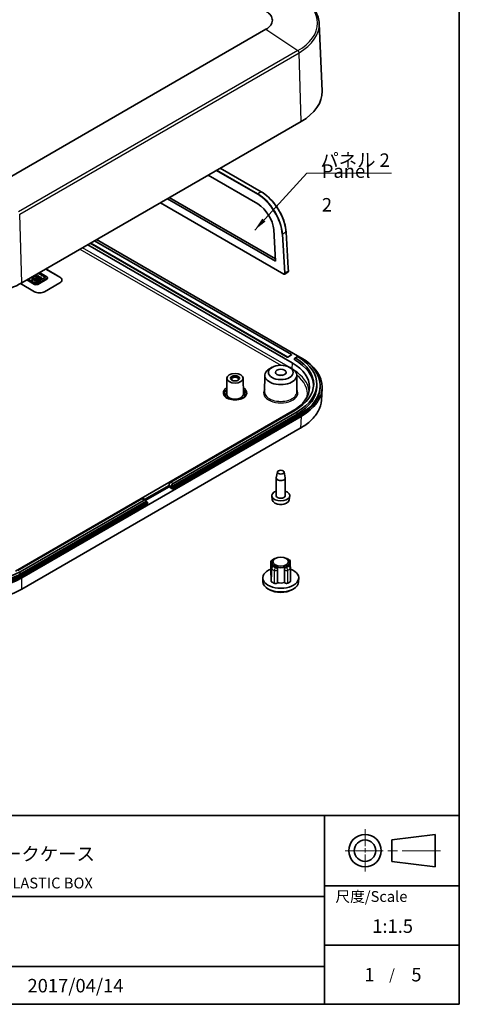
# Model space of a CAD drawing. Units: millimetres. Extents: x 22 to 3190, y 12 to 574.
# Drawn here: x 486 to 608, y 12 to 286 of the extents above; entities that cross this region are included whole.
import ezdxf
from ezdxf.enums import TextEntityAlignment as Align

# ---------------------------------------------------------------- set-up
doc = ezdxf.new("R2010")
doc.units = ezdxf.units.MM
doc.header["$LTSCALE"] = 1.5
doc.linetypes.add('CHAIN', pattern=[0.3543, 0.2362, -0.0295, 0.0591, -0.0295])
for name, color, linetype, lineweight in [('Border (ISO)', 7, 'Continuous', 35), ('Hatch (ISO)', 1, 'Continuous', 18), ('Symbol (ISO)', 7, 'Continuous', 18), ('Title (ISO)', 7, 'Continuous', 35), ('Visible (ISO)', 7, 'Continuous', 35), ('Visible Narrow (ISO)', 7, 'Continuous', 25)]:
    doc.layers.add(name, color=color, linetype=linetype, lineweight=lineweight)
doc.styles.add('Note Text (TK)', font='txt')
doc.styles.add('文字スタイル67', font='arial.ttf')
doc.dimstyles.new('Default - Method 1b (TK)$7', dxfattribs={"dimscale": 1.5, "dimtxt": 2.5, "dimasz": 2.5, "dimexe": 1, "dimexo": 1.5, "dimgap": 1, "dimtad": 1, "dimtoh": 1, "dimrnd": 1e-08, "dimdsep": 46, "dimtxsty": 'Note Text (TK)', "dimcen": 0.09, "dimdle": 5, "dimclrd": 100, "dimclre": 100, "dimclrt": 7, "dimadec": 1, "dimazin": 1, "dimtfac": 1, "dimtmove": 0, "dimatfit": 3, "dimfxl": 1, "dimtolj": 1, "dimlwd": -1, "dimlwe": -1, "dimarcsym": 0})

# ---------------------------------------------------------------- blocks, each defined once
blk = doc.blocks.new('図面枠 tk図枠')
at = {"layer": 'Border (ISO)'}
for p in [(405.5, 289), (14.5, 8)]:
    blk.add_line(p, (405.5, 8), dxfattribs=at)
blk = doc.blocks.new('表題欄 tk表題欄')
at = {"layer": 'Hatch (ISO)'}
h = blk.add_hatch(color=256, dxfattribs=at)
edge = h.paths.add_edge_path(flags=0)
edge.add_arc((95.58, 236.3), 0.596, 270, 360)
edge.add_line((96.17, 236.3), (96.17, 239.71))
edge.add_arc((95.58, 239.71), 0.596, 0, 90)
edge.add_line((95.58, 240.31), (79.14, 240.31))
edge.add_arc((79.14, 239.71), 0.596, 90, 180)
edge.add_line((78.54, 239.71), (78.54, 236.3))
edge.add_arc((79.14, 236.3), 0.596, 180, 270)
edge.add_line((79.14, 235.7), (95.58, 235.7))
edge = h.paths.add_edge_path()
edge.add_line((77.84, 239.96), (77.84, 236.05))
edge.add_arc((78.54, 236.05), 0.702, 180, 270)
edge.add_line((78.54, 235.35), (96.17, 235.35))
edge.add_arc((96.17, 236.05), 0.702, 270, 360)
edge.add_line((96.87, 236.05), (96.87, 239.96))
edge.add_arc((96.17, 239.96), 0.702, 0, 90)
edge.add_line((96.17, 240.66), (78.54, 240.66))
edge.add_arc((78.54, 239.96), 0.702, 90, 180)
for points in [[(79.07, 239.15), (79.07, 238.66), (79.92, 238.66), (79.92, 236.66), (80.51, 236.66), (80.51, 238.66), (81.36, 238.66), (81.36, 239.15)], [(85.68, 236.66), (84.94, 237.89), (84.42, 237.32), (84.42, 236.66), (83.9, 236.66), (83.9, 239.15), (84.42, 239.15), (84.42, 238.1), (85.39, 239.15), (86.11, 239.15), (85.32, 238.3), (86.3, 236.66)], [(92.09, 239.15), (92.09, 236.66), (92.61, 236.66), (92.61, 237.66), (93.77, 237.66), (93.77, 236.66), (94.29, 236.66), (94.29, 239.15), (93.77, 239.15), (93.77, 238.15), (92.61, 238.15), (92.61, 239.15)], [(94.84, 239.15), (94.84, 236.66), (95.36, 236.66), (95.36, 239.15)]]:
    blk.add_hatch(color=256, dxfattribs=at).paths.add_polyline_path(points)
h = blk.add_hatch(color=256, dxfattribs=at)
h.paths.add_polyline_path([(82.59, 237.71), (81.95, 237.71), (82.27, 238.58)], flags=0)
h.paths.add_polyline_path([(82.78, 237.2), (81.76, 237.2), (81.57, 236.66), (80.95, 236.66), (81.86, 239.15), (82.68, 239.15), (83.59, 236.66), (82.98, 236.66)])
h = blk.add_hatch(color=256, dxfattribs=at)
h.paths.add_polyline_path([(87.53, 237.71), (88.16, 237.71), (87.85, 238.58)], flags=0)
h.paths.add_polyline_path([(87.14, 236.66), (87.34, 237.2), (88.35, 237.2), (88.55, 236.66), (89.17, 236.66), (88.25, 239.15), (87.44, 239.15), (86.52, 236.66)])
h = blk.add_hatch(color=256, dxfattribs=at)
edge = h.paths.add_edge_path()
edge.add_arc((90.52, 237.9), 1.27, 38.5505, 336.582)
edge.add_line((91.69, 237.4), (91.17, 237.62))
edge.add_ellipse((90.52, 237.9), major_axis=(0, -0.8), ratio=0.867347, start_angle=128.5505, end_angle=426.582, ccw=False)
edge.add_line((91.09, 238.36), (91.52, 238.7))
at = {"layer": 'Title (ISO)'}
for p, q in [((74.71, 244.05), (255.71, 244.05)), ((74.71, 209.05), (74.71, 244.05)), ((149.71, 244.05), (149.71, 209.05)), ((230.71, 244.05), (230.71, 209.05)), ((255.71, 244.05), (255.71, 209.05)), ((243.21, 239.55), (251.21, 240.55)), ((243.21, 239.55), (243.21, 235.55)), ((251.21, 234.55), (251.21, 240.55)), ((243.21, 235.55), (251.21, 234.55)), ((230.71, 231.05), (255.71, 231.05)), ((74.71, 229.05), (230.71, 229.05)), ((99.71, 229.05), (99.71, 209.05)), ((124.71, 229.05), (124.71, 209.05)), ((230.71, 220.05), (255.71, 220.05)), ((149.71, 216.05), (230.71, 216.05)), ((255.71, 209.05), (74.71, 209.05))]:
    blk.add_line(p, q, dxfattribs=at)
at = {"layer": 'Title (ISO)', "color": 4, "linetype": 'CHAIN', "lineweight": 18, "ltscale": 8.88956}
blk.add_line((238.21, 241.55), (238.21, 233.55), dxfattribs=at)
at = {"layer": 'Title (ISO)', "color": 4, "linetype": 'CHAIN', "lineweight": 18, "ltscale": 20.001633}
blk.add_line((252.21, 237.55), (234.21, 237.55), dxfattribs=at)
at = {"layer": 'Title (ISO)'}
for radius in [3, 2]:
    blk.add_circle((238.21, 237.55), radius, dxfattribs=at)
at = {"layer": 'Title (ISO)', "color": 1, "char_height": 2, "line_spacing_factor": 1.5, "style": 'Note Text (TK)'}
for s, insert, attachment_point in [('\\fＭＳ Ｐゴシック|b0|i0;\\H2.0000;品名/Title', (151.71, 242.05), 4), ('\\fＭＳ Ｐゴシック|b0|i0;\\H2.0000;尺度/Scale', (232.71, 229.05), 4), ('\\fＭＳ Ｐゴシック|b0|i0;\\H2.0000;検図/Checked', (112.21, 227.05), 5), ('\\fＭＳ Ｐゴシック|b0|i0;\\H2.0000;製図/Created', (137.21, 227.05), 5), ('\\fＭＳ Ｐゴシック|b0|i0;\\H2.0000;承認/Approved', (87.21, 227.05), 5), ('\\fＭＳ Ｐゴシック|b0|i0;\\H2.0000;作成日/Date', (151.71, 212.55), 4)]:
    blk.add_mtext(s, dxfattribs=dict(at, insert=insert, attachment_point=attachment_point))
at = {"layer": 'Title (ISO)', "color": 7, "line_spacing_factor": 1.5, "style": 'Note Text (TK)'}
for s, insert, char_height, attachment_point in [('株式会社タカチ電機工業', (99.87, 238.05), 2.5, 4), ('\\fArial|b0|i0;\\H1.4986;TAKACHI ELECTRONICS ENCLOSURE CO., LTD.', (99.87, 232.05), 1.4986, 4), ('\\fＭＳ Ｐゴシック|b0|i0;\\H2.0000;/', (243.21, 214.55), 2, 5)]:
    blk.add_mtext(s, dxfattribs=dict(at, insert=insert, char_height=char_height, attachment_point=attachment_point))
at = {"layer": 'Title (ISO)', "color": 7}
for tag, p, height, style in [('<品名>_001', (157.37, 235.7), 2.5, 'Note Text (TK)'), ('<Title>_001', (157.28, 230.55), 2, '文字スタイル67'), ('<尺度>_001', (239.54, 222.3), 2.5, 'Note Text (TK)'), ('<ページ_No.>_001', (238.1, 213.3), 2.5, 'Note Text (TK)'), ('<総ページ数>_001', (246.8, 213.3), 2.5, 'Note Text (TK)'), ('作成日_001', (175.55, 211.26), 2.5, 'Note Text (TK)')]:
    blk.add_attdef(tag, p, '', height=height, dxfattribs=dict(at, style=style))
at = {"layer": 'Title (ISO)', "color": 7, "style": 'Note Text (TK)'}
blk.add_attdef('<承認>', text='', height=2.5, dxfattribs=at).set_placement((87.21, 217.05), align=Align.MIDDLE_CENTER)

msp = doc.modelspace()

# ---------------------------------------------------------------- linework, layer by layer
at = {"layer": 'Visible (ISO)'}
for p, q in [((554.3959, 283.285), (476.6142, 238.3777)), ((569.2402, 284.8862), (570.045, 266.0744)), ((564.1933, 257.6244), (486.4115, 212.717)), ((541.7062, 244.6414), (553.1023, 238.0618)), ((538.2976, 242.6735), (552.1457, 234.6783)), ((557.1038, 218.7431), (526.9764, 236.1372)), ((527.505, 236.4424), (557.065, 219.3759)), ((525.0058, 234.9995), (559.3443, 215.1741)), ((556.5648, 227.5334), (557.1038, 218.7431)), ((563.8397, 192.1005), (507.2712, 224.7604)), ((560.0183, 226.8802), (560.6359, 216.8084)), ((504.7963, 223.3315), (561.7255, 190.4634)), ((560.3395, 192.0801), (505.5034, 223.7397)), ((506.6701, 224.4134), (561.5063, 192.7537)), ((493.0937, 216.575), (497.0181, 214.3092)), ((493.129, 216.5954), (497.0181, 214.35)), ((560.661, 215.9852), (560.6359, 216.8074)), ((489.8196, 212.8282), (488.2118, 213.7565)), ((489.9148, 214.2243), (489.2721, 213.8532)), ((489.2721, 213.8532), (489.6052, 213.6608)), ((489.2721, 213.6899), (489.2721, 213.8532)), ((489.6052, 213.4975), (489.2721, 213.6899)), ((489.7734, 214.1426), (489.327, 214.4003)), ((489.4684, 214.482), (489.9148, 214.2243)), ((489.6052, 213.6608), (491.2055, 214.5847)), ((491.2055, 214.4214), (489.6052, 213.4975)), ((490.2296, 214.406), (489.7832, 214.6637)), ((491.5623, 214.3787), (489.962, 213.4548)), ((490.8723, 214.7771), (490.2296, 214.406)), ((490.2978, 213.261), (491.8981, 214.1849)), ((491.8981, 214.0216), (490.2978, 213.0977)), ((492.7787, 214.0945), (490.5856, 212.8282)), ((491.2055, 214.5847), (490.8723, 214.7771)), ((490.8794, 212.4769), (493.3873, 213.9248)), ((493.3873, 213.7615), (490.8794, 212.3136)), ((492.7787, 214.3734), (491.0296, 215.3833)), ((491.171, 215.4649), (492.7787, 214.5367)), ((491.2055, 214.4214), (491.2055, 214.5847)), ((493.3873, 214.4458), (491.3966, 215.5952)), ((491.8981, 214.1849), (491.5623, 214.3787)), ((491.8981, 214.0216), (491.8981, 214.1849)), ((493.5742, 214.022), (493.5742, 214.1853)), ((559.6472, 215.156), (560.5343, 215.704)), ((489.947, 210.2675), (486.0535, 212.5155)), ((489.977, 212.3136), (487.8448, 213.5446)), ((487.9862, 213.6262), (489.977, 212.4769)), ((489.6052, 213.4975), (489.6052, 213.6608)), ((489.962, 213.4548), (490.2978, 213.261)), ((489.962, 213.2915), (489.962, 213.4548)), ((490.2978, 213.0977), (489.962, 213.2915)), ((490.2978, 213.0977), (490.2978, 213.261)), ((497.0181, 212.717), (492.7755, 210.2675)), ((561.5063, 192.672), (560.4809, 192.0801)), ((563.0947, 192.1661), (562.4583, 191.7986)), ((563.8397, 192.1005), (564.2019, 191.8914)), ((556.1098, 189.2297), (555.4027, 188.8258)), ((560.963, 189.2297), (561.6701, 188.8258)), ((562.3548, 191.3248), (562.3548, 191.5698)), ((562.4255, 191.284), (562.3548, 191.3248)), ((554.0812, 187.0069), (554.0513, 182.3517)), ((562.9916, 187.0069), (563.0215, 182.3517)), ((543.5085, 186.1858), (543.4803, 181.7912)), ((548.1085, 186.1858), (548.1366, 181.7912)), ((568.5976, 184.5887), (568.5976, 183.9355)), ((569.5511, 183.7314), (569.5511, 184.1397)), ((570.0461, 183.3289), (569.8485, 180.0619)), ((561.7255, 176.9994), (484.6366, 132.4921)), ((564.2019, 175.5714), (486.4029, 130.6542)), ((527.9187, 157.3177), (562.4255, 177.2403)), ((563.0619, 176.2196), (528.0601, 156.0114)), ((528.4844, 155.7664), (563.8397, 176.1788)), ((563.8397, 175.7706), (528.4844, 155.3582)), ((563.0619, 176.8728), (528.5551, 156.9503)), ((563.9796, 172.2907), (486.4276, 127.516)), ((557.6021, 160.1125), (557.2939, 158.4991)), ((559.4707, 160.1125), (559.7789, 158.4991)), ((520.6284, 152.4555), (527.4237, 156.3788)), ((527.4237, 156.3788), (527.4237, 156.4604)), ((527.4237, 156.3788), (527.4237, 155.9705)), ((557.2864, 153.521), (557.2864, 158.42)), ((559.7864, 153.521), (559.7864, 158.42)), ((527.4237, 155.9705), (520.9413, 152.2279)), ((528.4844, 155.3582), (527.4237, 155.9705)), ((528.0601, 156.093), (528.0601, 156.0114)), ((528.0601, 156.0114), (528.4844, 155.7664)), ((528.4844, 155.7664), (528.4844, 155.3582)), ((556.1557, 152.3654), (556.0412, 153.4317)), ((560.9171, 152.3654), (561.0316, 153.4317)), ((485.3509, 132.7412), (519.8577, 152.6637)), ((520.4941, 152.2963), (485.9872, 132.3738)), ((520.989, 151.9289), (485.9872, 131.7206)), ((486.058, 131.2715), (521.4133, 151.6839)), ((521.4133, 151.2757), (486.058, 130.8633)), ((520.8441, 152.331), (520.2077, 152.6984)), ((520.989, 151.9289), (520.989, 152.0105)), ((521.4133, 151.6839), (520.989, 151.9289)), ((521.4133, 151.2757), (521.4133, 151.6839)), ((555.8103, 135.0961), (555.7882, 131.506)), ((556.0636, 134.9102), (556.0563, 133.7575)), ((557.0092, 136.0409), (556.7971, 135.9197)), ((560.0636, 136.0409), (560.2757, 135.9197)), ((561.0092, 134.9102), (561.0157, 133.896)), ((561.1803, 135.1615), (561.1891, 133.6986)), ((555.8925, 133.3492), (555.8709, 129.7486)), ((556.3817, 133.9366), (556.3428, 133.9266)), ((557.651, 132.9161), (557.6428, 129.3111)), ((559.5555, 129.3411), (559.5461, 132.9459)), ((560.7517, 134.0058), (560.792, 133.9969)), ((561.2625, 133.4147), (561.2846, 129.8148)), ((553.5595, 129.5622), (553.5368, 130.6235)), ((557.6428, 129.3111), (557.6321, 129.295)), ((559.5677, 129.3254), (559.5555, 129.3411)), ((563.5133, 129.5622), (563.536, 130.6235)), ((555.4333, 127.333), (555.08, 127.5299)), ((561.6395, 127.333), (561.9928, 127.5299))]:
    msp.add_line(p, q, dxfattribs=at)
for centre, radius, start, end in [((558.5364, 155.0724), 4, 259.468428, 280.531572), ((556.4103, 135.0924), 0.6, 130.129697, 179.646674), ((556.9669, 135.4318), 0.6, 87.57916, 113.909795), ((559.9926, 135.4792), 0.6, 68.424676, 89.914632), ((560.5803, 135.1579), 0.6, 0.345527, 53.061871), ((556.4925, 133.3456), 0.6, 104.452613, 179.655544), ((560.6625, 133.411), 0.6, 0.352366, 77.539525)]:
    msp.add_arc(centre, radius, start, end, dxfattribs=at)
for centre, major_axis, ratio, start_param, end_param in [((550.0511, 285.7935), (6.1444, 0), 0.57735027, 5.49778714, 7.06858347), ((550.0511, 265.7893), (20, 0), 0.57735027, 5.49778714, 6.30788053), ((552.2949, 229.8277), (3.1793, -5.1473), 0.55684933, 0.80442563, 2.33933993), ((560.536, 216.8033), (-0.0999, -0.0046), 0.56624695, 2.32894328, 3.15029346), ((492.3957, 214.3156), (0.5417, 0), 0.57735027, 5.49778714, 7.06858347), ((492.3957, 214.1523), (0.5417, 0), 0.57735027, 0.26414995, 0.78539816), ((492.9361, 214.1853), (0.6381, 0), 0.57735027, 5.49778714, 7.06858347), ((492.9361, 214.022), (0.6381, 0), 0.57735027, 5.49778714, 6.28318531), ((495.6039, 213.5335), (2, 0), 0.57735027, 5.49778714, 7.06858347), ((495.6039, 213.4927), (2, 0), 0.57735027, 0.01767859, 0.78539816), ((472.2694, 220.882), (-20, 0), 0.57735027, 0.78539816, 2.35619449), ((490.2026, 213.0494), (-0.5417, 0), 0.57735027, 0.78539816, 2.35619449), ((490.4282, 212.7374), (0.6381, 0), 0.57735027, 3.92699082, 5.49778714), ((490.4282, 212.5741), (-0.6381, 0), 0.57735027, 0.78539816, 2.35619449), ((491.3613, 211.084), (-2, 0), 0.57735027, 0.78539816, 2.35619449), ((560.4102, 192.1209), (0.1, 0), 0.57735027, 3.92699082, 5.49778714), ((561.4355, 192.7129), (0.1, 0), 0.57735027, 5.49778714, 7.06858347), ((562.7083, 191.3657), (-0.25, 0.433), 0.57735027, 0.14189705, 0.78539816), ((549.6976, 184.5887), (18, 0), 0.57735027, 5.49778714, 7.04635942), ((549.6976, 184.5887), (18.9, 0), 0.57735027, 5.49778714, 7.04741787), ((550.0511, 184.1397), (19.5, 0), 0.57735027, 5.49778714, 7.06858347), ((550.0339, 183.7314), (20.0244, 0), 0.5766475, 5.49839613, 7.06797448), ((550.0369, 183.7314), (16.5201, 0), 0.5766475, 5.49839613, 7.06797448), ((549.6976, 183.9355), (18, 0), 0.57735027, 0.03143214, 0.78539816), ((545.8085, 185.936), (-0.95, 0), 0.57735027, 2.50375661, 6.92102135), ((558.5364, 186.9974), (-4.4552, 0), 0.57735027, 5.49252352, 10.21543974), ((558.5364, 186.1809), (1.5, 0), 0.57735027, 1.23095942, 1.91063324), ((549.6976, 183.9355), (18.9, 0), 0.57735027, 5.49778714, 6.28318531), ((550.0511, 183.7314), (19.5, 0), 0.57735027, 5.49778714, 6.28318531), ((545.8085, 181.486), (-2.68, 0), 0.57735027, 5.76276025, 6.64540414), ((545.8085, 181.486), (2.68, 0), 0.57735027, 5.92096648, 6.80361036), ((527.9187, 156.7462), (-0.35, -0.6062), 0.57735027, 3.92699082, 5.49778714), ((528.5551, 156.3788), (0.35, 0.6062), 0.57735027, 0.78539816, 2.35619449), ((558.5364, 158.42), (-1.25, 0), 0.57735027, 6.17336313, 9.53460014), ((558.5364, 153.521), (-2.5, 0), 0.57735027, 5.23598776, 10.47197551), ((558.5364, 153.521), (-1.25, 0), 0.57735027, 0, 3.14159265), ((519.8577, 152.0922), (0.35, 0.6062), 0.57735027, 0, 0.78539816), ((520.4941, 151.7247), (0.35, 0.6062), 0.57735027, 5.49778714, 7.06858347), ((558.5364, 152.4506), (-2.3853, 0), 0.57735027, 0.06190336, 3.0796893), ((558.5364, 134.9049), (-2.4728, 0), 0.57735027, 5.49252352, 10.21543974), ((472.6229, 139.4365), (-18.9, 0), 0.57735027, 0.78539816, 2.35619449), ((472.6229, 140.0897), (-18.9, 0), 0.57735027, 0.80656376, 2.35619449), ((558.5364, 130.6591), (5, 0), 0.57735027, 2.15041978, 7.27684118), ((558.5364, 134.7416), (2.4738, 0), 0.57735027, 3.80644085, 4.10187289), ((558.5364, 134.7416), (2.4738, 0), 0.57735027, 5.37723718, 5.67266921), ((472.2694, 138.8341), (-20, 0), 0.5780539, 0.78600715, 2.3555855), ((472.2694, 139.2323), (-19.5, 0), 0.57735027, 0.78539816, 2.35619449), ((472.2694, 138.8241), (-19.5, 0), 0.57735027, 0.78539816, 2.35619449), ((558.5364, 129.5976), (4.9773, 0), 0.57735027, 3.15393556, 6.2708424), ((558.5364, 130.6591), (-3.2, 0), 0.57735027, 0.65273256, 0.97239587), ((558.5364, 130.6591), (-2.5, 0), 0.57735027, 1.2052633, 1.99066146), ((558.5364, 130.6591), (-3.2, 0), 0.57735027, 2.22352889, 2.5431922), ((558.5364, 129.1894), (4.4686, 0), 0.57735027, 3.94475696, 5.480021)]:
    msp.add_ellipse(centre, major_axis=major_axis, ratio=ratio, start_param=start_param, end_param=end_param, dxfattribs=at)
for centre, major_axis in [((558.5364, 187.8139), (-3.45, 0)), ((545.8085, 186.1809), (-2.3, 0)), ((545.8085, 186.1809), (-1.25, 0)), ((558.5364, 187.8139), (-1.5, 0)), ((558.5364, 160.053), (0.94, 0)), ((558.5364, 135.1499), (-2.1712, 0))]:
    msp.add_ellipse(centre, major_axis=major_axis, ratio=0.57735027, dxfattribs=at)
for points, knots in [([(569.2402, 284.8862), (569.2149, 285.4773), (569.1115, 286.0666), (568.7535, 287.2233), (568.499, 287.7907), (567.8494, 288.8893), (567.4543, 289.4206), (566.5356, 290.4367), (566.0119, 290.9216), (564.8492, 291.836), (564.2101, 292.2656), (563.5207, 292.6637)], [0.810093386, 0.810093386, 0.810093386, 0.810093386, 0.962233974, 0.962233974, 1.114374563, 1.114374563, 1.266515151, 1.266515151, 1.418655739, 1.418655739, 1.570796327, 1.570796327, 1.570796327, 1.570796327]), ([(553.1023, 238.0618), (553.7899, 237.6649), (554.4793, 237.1485), (555.8001, 235.9248), (556.4312, 235.2176), (557.5773, 233.6778), (558.0922, 232.8454), (558.9583, 231.1318), (559.3094, 230.251), (559.8151, 228.5217), (559.9697, 227.6735), (560.0183, 226.8802)], [4.71238898, 4.71238898, 4.71238898, 4.71238898, 5.01937184, 5.01937184, 5.3263547, 5.3263547, 5.63333756, 5.63333756, 5.94032042, 5.94032042, 6.24730328, 6.24730328, 6.24730328, 6.24730328]), ([(559.6472, 215.156), (559.6289, 215.1447), (559.609, 215.1361), (559.5679, 215.1247), (559.5467, 215.1219), (559.5047, 215.1213), (559.4837, 215.1234), (559.4426, 215.1318), (559.4224, 215.138), (559.3828, 215.1536), (559.3633, 215.1632), (559.3443, 215.1741)], [0.768543599, 0.768543599, 0.768543599, 0.768543599, 0.928994145, 0.928994145, 1.08944469, 1.08944469, 1.249895236, 1.249895236, 1.410345781, 1.410345781, 1.570796327, 1.570796327, 1.570796327, 1.570796327]), ([(560.5343, 215.704), (560.5528, 215.7154), (560.5696, 215.7294), (560.5987, 215.761), (560.6111, 215.7786), (560.6315, 215.816), (560.6395, 215.8358), (560.6517, 215.8767), (560.6559, 215.8978), (560.6609, 215.9409), (560.6617, 215.9629), (560.661, 215.9852)], [0.802252727, 0.802252727, 0.802252727, 0.802252727, 0.963137853, 0.963137853, 1.124022979, 1.124022979, 1.284908104, 1.284908104, 1.44579323, 1.44579323, 1.606678355, 1.606678355, 1.606678355, 1.606678355]), ([(562.7052, 191.7721), (562.6618, 191.7983), (562.6152, 191.8158), (562.5291, 191.8251), (562.4896, 191.8167), (562.4467, 191.792), (562.4357, 191.7837), (562.4255, 191.7739)], [0.0753607479, 0.0753607479, 0.0753607479, 0.0753607479, 0.0941965026, 0.0941965026, 0.1130322572, 0.1130322572, 0.1199794228, 0.1199794228, 0.1199794228, 0.1199794228]), ([(563.0947, 192.1661), (563.0947, 192.1661), (563.0947, 192.1661), (563.126, 192.1841), (563.1656, 192.1925), (563.2517, 192.1833), (563.2983, 192.1658), (563.3417, 192.1396)], [-0.113030364, -0.113030364, -0.113030364, -0.113030364, -0.1130298143, -0.1130298143, -0.0941941917, -0.0941941917, -0.0753585691, -0.0753585691, -0.0753585691, -0.0753585691]), ([(548.8585, 181.8535), (548.8585, 181.6638), (548.7938, 181.47), (548.5352, 181.1189), (548.3699, 180.9651), (547.9587, 180.6952), (547.7177, 180.5779), (547.177, 180.3884), (546.8771, 180.3163), (546.2483, 180.2273), (545.9192, 180.2108), (545.2679, 180.2363), (544.9457, 180.2784), (544.3444, 180.4155), (544.0651, 180.5104), (543.5794, 180.7387), (543.3726, 180.8717), (543.0469, 181.1566), (542.929, 181.3078), (542.7893, 181.5908), (542.7585, 181.7226), (542.7585, 181.8535)], [5.49778714, 5.49778714, 5.49778714, 5.49778714, 5.89999016, 5.89999016, 6.21933772, 6.21933772, 6.52278106, 6.52278106, 6.82819622, 6.82819622, 7.13620165, 7.13620165, 7.4448295, 7.4448295, 7.75187907, 7.75187907, 8.05592766, 8.05592766, 8.3617475, 8.3617475, 8.6393798, 8.6393798, 8.6393798, 8.6393798]), ([(569.8484, 180.0619), (569.7865, 179.0435), (569.4901, 178.0298), (568.4888, 176.1608), (567.819, 175.2993), (566.1454, 173.7007), (565.144, 172.9629), (564.0043, 172.3049)], [0.03477827, 0.03477827, 0.03477827, 0.03477827, 0.298898562, 0.298898562, 0.541843869, 0.541843869, 0.7830483, 0.7830483, 0.7830483, 0.7830483]), ([(564.0043, 172.3049), (564.0002, 172.3026), (563.9961, 172.3002), (563.9878, 172.2954), (563.9837, 172.2931), (563.9796, 172.2907)], [0.78304830039, 0.78304830039, 0.78304830039, 0.78304830039, 0.7839187381, 0.7839187381, 0.78478917581, 0.78478917581, 0.78478917581, 0.78478917581]), ([(556.0236, 135.5512), (556.0644, 135.5856), (556.1066, 135.6188), (556.1933, 135.6829), (556.2379, 135.7137), (556.3294, 135.7731), (556.3763, 135.8017), (556.4721, 135.8565), (556.5211, 135.8828), (556.621, 135.9332), (556.6719, 135.9573), (556.7237, 135.9803)], [2.983883404, 2.983883404, 2.983883404, 2.983883404, 3.046967104, 3.046967104, 3.110050804, 3.110050804, 3.173134503, 3.173134503, 3.236218203, 3.236218203, 3.299301903, 3.299301903, 3.299301903, 3.299301903]), ([(560.2132, 136.0372), (560.2665, 136.0161), (560.319, 135.9939), (560.4222, 135.9474), (560.4728, 135.923), (560.5722, 135.872), (560.6209, 135.8454), (560.7161, 135.7899), (560.7627, 135.761), (560.8535, 135.701), (560.8978, 135.6698), (560.9409, 135.6374)], [4.554679731, 4.554679731, 4.554679731, 4.554679731, 4.617763431, 4.617763431, 4.680847131, 4.680847131, 4.74393083, 4.74393083, 4.80701453, 4.80701453, 4.87009823, 4.87009823, 4.87009823, 4.87009823]), ([(555.8803, 131.3203), (555.866, 131.3335), (555.8531, 131.3472), (555.8096, 131.4025), (555.7915, 131.4469), (555.7883, 131.4966), (555.7882, 131.5013), (555.7882, 131.506)], [0.0387476715, 0.0387476715, 0.0387476715, 0.0387476715, 0.0468784633, 0.0468784633, 0.0703172589, 0.0703172589, 0.0727527864, 0.0727527864, 0.0727527864, 0.0727527864]), ([(556.3818, 133.9365), (556.4026, 133.9418), (556.4269, 133.9409), (556.4948, 133.9218), (556.542, 133.8954), (556.5892, 133.8607), (556.5893, 133.8606), (556.5895, 133.8605)], [0.2375476236, 0.2375476236, 0.2375476236, 0.2375476236, 0.252913928, 0.252913928, 0.2757891598, 0.2757891598, 0.2758675827, 0.2758675827, 0.2758675827, 0.2758675827]), ([(557.1182, 133.5714), (557.1184, 133.5713), (557.1186, 133.5712), (557.1813, 133.5458), (557.2502, 133.5087), (557.3803, 133.416), (557.4414, 133.3603), (557.5384, 133.2464), (557.5808, 133.1809), (557.6372, 133.0466), (557.6512, 132.9778), (557.651, 132.9161)], [-0.0910064301, -0.0910064301, -0.0910064301, -0.0910064301, -0.0909280072, -0.0909280072, -0.0680527755, -0.0680527755, -0.0451775437, -0.0451775437, -0.0225887718, -0.0225887718, 0, 0, 0, 0]), ([(559.5461, 132.9459), (559.5459, 133.0075), (559.5596, 133.0768), (559.6146, 133.2128), (559.656, 133.2797), (559.7503, 133.3966), (559.8096, 133.4541), (559.9355, 133.5508), (560.002, 133.5901), (560.0622, 133.6174), (560.0624, 133.6175), (560.0626, 133.6176)], [0.1848611526, 0.1848611526, 0.1848611526, 0.1848611526, 0.2074499244, 0.2074499244, 0.2300386963, 0.2300386963, 0.252913928, 0.252913928, 0.2757891598, 0.2757891598, 0.2758675827, 0.2758675827, 0.2758675827, 0.2758675827]), ([(560.5633, 133.9228), (560.5635, 133.9229), (560.5636, 133.9231), (560.6075, 133.9592), (560.651, 133.987), (560.712, 134.0078), (560.7333, 134.0096), (560.7516, 134.0056)], [-0.0910064301, -0.0910064301, -0.0910064301, -0.0910064301, -0.0909280072, -0.0909280072, -0.0680527755, -0.0680527755, -0.0533175898, -0.0533175898, -0.0533175898, -0.0533175898]), ([(555.9942, 129.537), (555.9468, 129.5729), (555.9119, 129.6137), (555.8776, 129.6871), (555.8707, 129.7178), (555.8709, 129.7486)], [0, 0, 0, 0, 0.02343837, 0.02343837, 0.0395014297, 0.0395014297, 0.0395014297, 0.0395014297]), ([(557.6321, 129.295), (557.6042, 129.2529), (557.5623, 129.2143), (557.4552, 129.1486), (557.3911, 129.1221), (557.2488, 129.0848), (557.172, 129.0744), (557.0303, 129.0713), (556.9667, 129.0758), (556.8444, 129.0962), (556.7864, 129.1119), (556.7338, 129.1326)], [0, 0, 0, 0, 0.023439319, 0.023439319, 0.046878463, 0.046878463, 0.070317259, 0.070317259, 0.089419158, 0.089419158, 0.108521052, 0.108521052, 0.108521052, 0.108521052]), ([(560.48, 129.1914), (560.4179, 129.164), (560.3471, 129.1439), (560.1963, 129.1204), (560.1176, 129.1173), (559.9626, 129.1286), (559.8877, 129.143), (559.7643, 129.1833), (559.7143, 129.2064), (559.6287, 129.2609), (559.5936, 129.2918), (559.5677, 129.3254)], [0, 0, 0, 0, 0.02343837, 0.02343837, 0.046876759, 0.046876759, 0.070315421, 0.070315421, 0.08941818, 0.08941818, 0.108520995, 0.108520995, 0.108520995, 0.108520995]), ([(561.2846, 129.8148), (561.2848, 129.7819), (561.2769, 129.7492), (561.2435, 129.6822), (561.2162, 129.6488), (561.1804, 129.6184)], [0.0723257871, 0.0723257871, 0.0723257871, 0.0723257871, 0.0894191582, 0.0894191582, 0.1085210517, 0.1085210517, 0.1085210517, 0.1085210517]), ([(486.4029, 127.5017), (484.1152, 126.1808), (481.2638, 125.1873), (476.2643, 124.2944), (474.267, 124.1201), (472.2694, 124.1201), (470.2718, 124.1201), (468.2745, 124.2944), (464.815, 124.9123), (463.3227, 125.299), (460.5537, 126.2654), (459.2756, 126.8436), (458.1359, 127.5017)], [-0.7830483, -0.7830483, -0.7830483, -0.7830483, -0.29889856, -0.29889856, 0, 0, 0, 0.29889856, 0.29889856, 0.54184387, 0.54184387, 0.7830483, 0.7830483, 0.7830483, 0.7830483]), ([(486.4276, 127.516), (486.4235, 127.5136), (486.4193, 127.5112), (486.4111, 127.5065), (486.407, 127.5041), (486.4029, 127.5017)], [-0.78478917581, -0.78478917581, -0.78478917581, -0.78478917581, -0.78391873811, -0.78391873811, -0.7830483004, -0.7830483004, -0.7830483004, -0.7830483004])]:
    msp.add_open_spline(points, degree=3, knots=knots, dxfattribs=at)
msp.add_open_spline([(485.86, 127.1998), (485.6338, 127.0788), (485.4078, 126.9577), (485.1817, 126.8366)], degree=3, dxfattribs=at)
at = {"layer": 'Visible Narrow (ISO)'}
for p, q in [((554.3959, 283.285), (563.2977, 277.3575)), ((563.2977, 277.3575), (485.5159, 232.4502)), ((485.8423, 231.869), (563.624, 276.7763)), ((564.1933, 257.6244), (563.624, 276.7763)), ((540.5823, 243.9925), (552.063, 237.3641)), ((552.1312, 237.488), (540.7236, 244.0741)), ((541.6744, 244.6231), (553.0499, 238.0554)), ((553.0499, 238.0554), (552.1312, 237.488)), ((559.3237, 215.2171), (525.0327, 235.015)), ((486.4115, 212.717), (485.8423, 231.869)), ((558.9292, 226.263), (559.5961, 215.3861)), ((559.9891, 226.8362), (559.0704, 226.2687)), ((559.7374, 215.3918), (559.0704, 226.2687)), ((559.9891, 226.8362), (560.6066, 216.7654)), ((502.6254, 222.0781), (558.5228, 189.8057)), ((560.5885, 189.4151), (503.3199, 222.4791)), ((560.5193, 192.1022), (505.6124, 223.8027)), ((560.6066, 216.7654), (560.6317, 215.9442)), ((492.7787, 214.3734), (492.7787, 214.5367)), ((493.3873, 213.7615), (493.3873, 213.9248)), ((497.0181, 214.35), (497.0181, 214.3092)), ((560.6317, 215.9442), (559.7374, 215.3918)), ((489.977, 212.3136), (489.977, 212.4769)), ((490.8794, 212.3136), (490.8794, 212.4769)), ((561.5063, 192.7537), (561.5063, 192.672)), ((562.4255, 191.284), (562.4255, 191.7739)), ((563.3417, 192.1396), (562.7052, 191.7721)), ((561.7255, 190.4634), (561.6279, 188.8499)), ((563.0619, 176.2196), (563.0619, 176.8728)), ((563.8397, 176.1788), (563.8397, 175.7706)), ((564.2019, 175.5714), (564.0043, 172.3049)), ((527.4237, 156.4604), (528.0601, 156.093)), ((528.5551, 156.9503), (527.9187, 157.3177)), ((519.8577, 152.6637), (520.4941, 152.2963)), ((485.9872, 131.7206), (485.9872, 132.3738)), ((556.4925, 133.8355), (556.5895, 133.8605)), ((557.1182, 133.5714), (557.0802, 133.5141)), ((557.6406, 132.9004), (557.651, 132.9161)), ((559.5461, 132.9459), (559.558, 132.9305)), ((560.1059, 133.5616), (560.0626, 133.6176)), ((560.5633, 133.9228), (560.6625, 133.9009)), ((486.058, 130.8633), (486.058, 131.2715)), ((486.4029, 127.5017), (486.4029, 130.6542))]:
    msp.add_line(p, q, dxfattribs=at)
for centre, major_axis, ratio, start_param, end_param in [((550.0511, 285.0054), (18.7335, 0), 0.57735027, 5.49778714, 7.06858347), ((550.0511, 284.6126), (19.1949, 0), 0.57735027, 5.49778714, 6.30788053), ((563.2707, 276.966), (-0.25, 0.433), 0.57735027, 3.9618974, 5.42126646), ((552.1336, 237.4078), (-0.05, -0.0866), 0.57735027, 3.9618974, 5.53269373), ((552.2949, 229.8277), (4.9398, -7.9974), 0.55684933, 0.80442563, 2.33933993), ((552.3656, 229.8713), (-4.9923, 8.0825), 0.55684933, 3.94601828, 5.48093258), ((553.0523, 237.9752), (0.05, 0.0866), 0.57735027, 0, 0.82030475), ((553.2843, 230.4388), (4.9923, -8.0825), 0.55684933, 0.80442563, 2.33933993), ((558.9998, 226.3066), (-0.0998, -0.0061), 0.57605136, 0.74944606, 2.32024239), ((559.9185, 226.8741), (0.0998, 0.0061), 0.57605136, 5.46183504, 6.28318531), ((559.3138, 215.5378), (0.2102, -0.3403), 0.55684933, 5.48093258, 7.08761093), ((559.3943, 215.2607), (-0.05, -0.0866), 0.57735027, 5.53269373, 6.28318531), ((559.6668, 215.4298), (-0.0998, -0.0061), 0.57605136, 0.74944606, 2.32024239), ((559.3845, 215.5814), (0.2628, -0.4254), 0.55684933, 0, 0.80442563), ((560.2784, 216.1336), (-0.2525, 0.4317), 0.5733094, 3.15536887, 3.9597945), ((560.5611, 215.9821), (0.1, 0.0031), 0.55627963, 5.47923664, 6.28318531), ((549.9381, 182.0984), (16.5189, -0.0302), 0.57668873, 0.05311676, 0.73812798), ((549.9381, 181.6902), (16.0195, 0), 0.5766475, 6.22223717, 6.90159291), ((545.8085, 182.0984), (-3.35, 0), 0.57735027, 5.47624748, 10.23171579), ((545.8085, 181.8535), (-3.05, 0), 0.57735027, 5.57693301, 6.28318531), ((545.8085, 181.7881), (-3.05, 0), 0.57735027, 5.57714559, 6.26362261), ((545.8085, 181.7862), (2.3282, 0), 0.57735027, 3.13789021, 6.28688775), ((545.8085, 181.8535), (3.05, 0), 0.57735027, 0, 0.70625229), ((545.8085, 181.7881), (3.05, 0), 0.57735027, 0.0195627, 0.70603972), ((558.5364, 182.0984), (-4.7851, 0), 0.57735027, 5.92444293, 9.78352034), ((558.5364, 182.3421), (4.4851, 0), 0.57735027, 3.13789021, 6.28688775), ((556.4103, 135.0924), (-0.6, 0.0037), 0.57891322, 0, 0.95705175), ((556.4103, 135.0924), (-0.3867, 0.4588), 0.67364256, 5.46304202, 6.28318531), ((556.9669, 135.4318), (-0.2432, 0.5485), 0.49728252, 5.778853, 6.28318531), ((559.9926, 135.4792), (0.2206, 0.558), 0.46138093, 0, 0.4318813), ((560.5803, 135.1579), (0.3606, 0.4796), 0.64759305, 0, 0.7592919), ((560.5803, 135.1579), (0.6, 0.0036), 0.57913386, 5.50509359, 6.28318531), ((556.4925, 133.3456), (-0.6, 0.0036), 0.57554994, 0, 0.65831726), ((556.4925, 133.3456), (-0.3606, -0.4796), 0.64759305, 4.00136048, 5.56692082), ((558.5364, 134.2543), (3.1769, 0), 0.57735027, 3.79644762, 4.11186612), ((556.4925, 133.3456), (-0.1497, 0.581), 0.33283447, 5.62427202, 6.28318531), ((558.5364, 134.7416), (-2.577, 0), 0.57735027, 0.65485497, 0.97027346), ((557.0802, 133.0242), (0.2206, 0.558), 0.46138093, 0.70857694, 2.27413728), ((557.0802, 133.0242), (0.6, -0.0014), 0.57323637, 4.11322058, 5.91900346), ((557.0802, 133.0242), (-0.5001, 0.3315), 0.7625534, 3.60963585, 5.18043218), ((560.1059, 133.0717), (-0.4747, -0.367), 0.74557889, 4.1894385, 5.76023482), ((560.1059, 133.0717), (-0.6, -0.0016), 0.57332776, 0.41832399, 2.22410687), ((558.5364, 134.7416), (-2.577, 0), 0.57735027, 2.22565129, 2.54106979), ((560.1059, 133.0717), (0.2432, -0.5485), 0.49728252, 0.84791512, 2.41347546), ((558.5364, 134.2543), (3.1769, 0), 0.57735027, 5.36724395, 5.68266245), ((560.6625, 133.411), (0.1295, 0.5859), 0.29185438, 0, 0.64804723), ((560.6625, 133.411), (-0.3867, 0.4588), 0.67364256, 3.82104206, 5.3866024), ((560.6625, 133.411), (0.6, 0.0037), 0.57577058, 5.6791199, 6.28318531)]:
    msp.add_ellipse(centre, major_axis=major_axis, ratio=ratio, start_param=start_param, end_param=end_param, dxfattribs=at)
for points, knots in [([(555.9942, 129.537), (555.9953, 129.715), (555.9965, 129.893), (555.9997, 130.4117), (556.0018, 130.7524), (556.0039, 131.0931), (556.006, 131.4338), (556.0082, 131.7745), (556.0124, 132.4558), (556.0145, 132.7965), (556.0167, 133.1372)], [-0.440320536, -0.440320536, -0.440320536, -0.440320536, -0.375005432, -0.375005432, -0.250003621, -0.250003621, -0.250003621, -0.125001811, -0.125001811, 0, 0, 0, 0]), ([(556.7412, 132.741), (556.7405, 132.3995), (556.7398, 132.0581), (556.7384, 131.3752), (556.7377, 131.0337), (556.737, 130.6923), (556.7363, 130.3508), (556.7356, 130.0093), (556.7345, 129.4895), (556.7341, 129.3111), (556.7338, 129.1326)], [0, 0, 0, 0, 0.125001811, 0.125001811, 0.250003621, 0.250003621, 0.250003621, 0.375005432, 0.375005432, 0.440320536, 0.440320536, 0.440320536, 0.440320536]), ([(557.6321, 129.295), (557.6325, 129.4726), (557.633, 129.6501), (557.6342, 130.1691), (557.635, 130.5105), (557.6358, 130.8519), (557.6366, 131.1933), (557.6374, 131.5347), (557.639, 132.2176), (557.6398, 132.559), (557.6406, 132.9004)], [-0.440006374, -0.440006374, -0.440006374, -0.440006374, -0.375005432, -0.375005432, -0.250003621, -0.250003621, -0.250003621, -0.125001811, -0.125001811, 0, 0, 0, 0]), ([(559.558, 132.9305), (559.5589, 132.5891), (559.5598, 132.2477), (559.5617, 131.5649), (559.5626, 131.2235), (559.5635, 130.8821), (559.5644, 130.5408), (559.5653, 130.1994), (559.5667, 129.6805), (559.5672, 129.5029), (559.5677, 129.3254)], [0, 0, 0, 0, 0.125001811, 0.125001811, 0.250003621, 0.250003621, 0.250003621, 0.375005432, 0.375005432, 0.440006374, 0.440006374, 0.440006374, 0.440006374]), ([(560.48, 129.1914), (560.4795, 129.3698), (560.4791, 129.5482), (560.4779, 130.0681), (560.477, 130.4095), (560.4762, 130.7509), (560.4754, 131.0923), (560.4746, 131.4338), (560.4729, 132.1166), (560.4721, 132.4581), (560.4713, 132.7995)], [-0.440320536, -0.440320536, -0.440320536, -0.440320536, -0.375005432, -0.375005432, -0.250003621, -0.250003621, -0.250003621, -0.125001811, -0.125001811, 0, 0, 0, 0]), ([(561.1575, 133.2178), (561.1597, 132.8772), (561.1618, 132.5366), (561.1662, 131.8554), (561.1683, 131.5148), (561.1705, 131.1741), (561.1727, 130.8335), (561.1748, 130.4929), (561.1781, 129.9743), (561.1792, 129.7964), (561.1804, 129.6184)], [0, 0, 0, 0, 0.125001811, 0.125001811, 0.250003621, 0.250003621, 0.250003621, 0.375005432, 0.375005432, 0.440320536, 0.440320536, 0.440320536, 0.440320536])]:
    msp.add_open_spline(points, degree=3, knots=knots, dxfattribs=at)

# ---------------------------------------------------------------- block references
at = {"xscale": 1.5, "yscale": 1.5, "zscale": 1.5}
msp.add_blockref('図面枠 tk図枠', (0, 0), dxfattribs=at)
msp.add_blockref('表題欄 tk表題欄', (224.6868, -301.5791), dxfattribs=at).add_auto_attribs({'<品名>_001': 'ネットワークケース', '<尺度>_001': '1:1.5', '作成日_001': '2017/04/14', '<Title>_001': 'NETWORK PLASTIC BOX', '<ページ_No.>_001': '1', '<総ページ数>_001': '5'})

# ---------------------------------------------------------------- texts
at = {"layer": 'Symbol (ISO)', "color": 7, "char_height": 3.75, "line_spacing_factor": 1.5, "style": 'Note Text (TK)'}
for s, insert, width, attachment_point in [('{パネル 2}', (569.5582, 243.8363), 20.964913, 7), ('{Panel 2}', (569.9678, 238.655), 17.45614, 4)]:
    msp.add_mtext(s, dxfattribs=dict(at, insert=insert, width=width, attachment_point=attachment_point))

# ---------------------------------------------------------------- leaders
at = {"layer": 'Symbol (ISO)', "color": 100, "annotation_type": 0, "has_hookline": 1, "hookline_direction": 0, "text_width": 19.8153}
msp.add_leader([(551.2848, 227.438), (565.8082, 243.2113), (569.5582, 243.2113)], dimstyle='Default - Method 1b (TK)$7', override={"dimgap": 0, "dimtad": 1}, dxfattribs=at)

doc.saveas('drawing.dxf')
